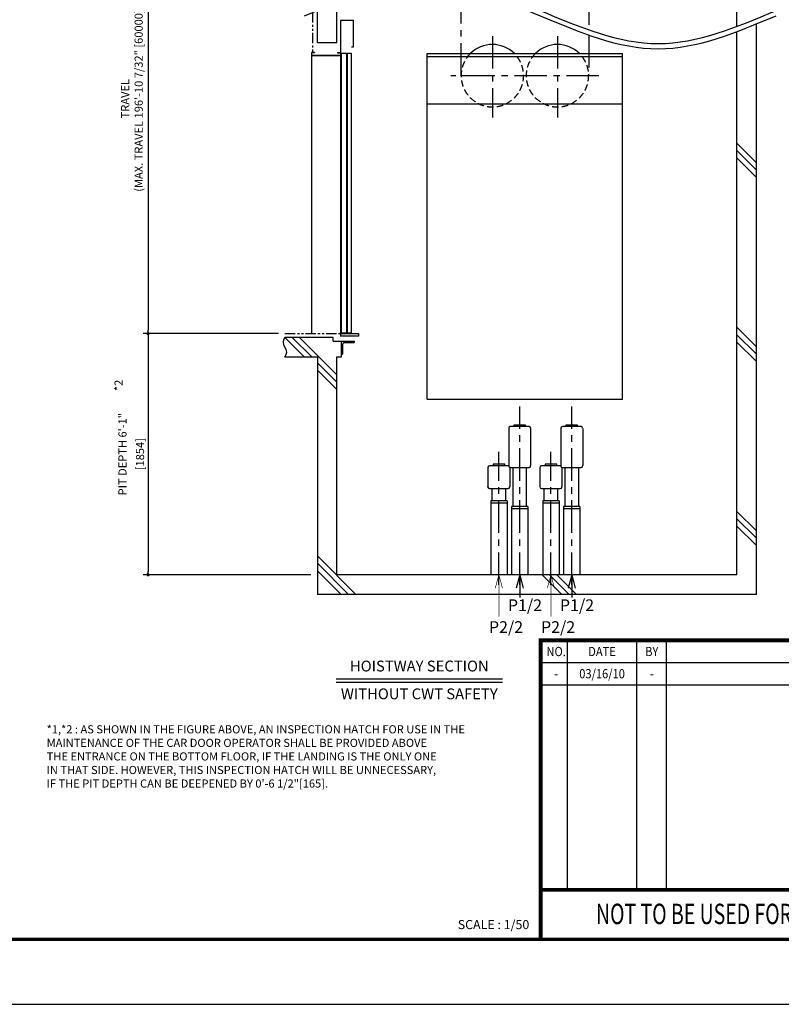
# Model space of a CAD drawing. Units: millimetres. Extents: x 0 to 21000, y 0 to 15000.
# Drawn here: x 9344 to 15197, y 0 to 7565 of the extents above; entities that cross this region are included whole.
import ezdxf
from ezdxf.enums import TextEntityAlignment as Align

# ---------------------------------------------------------------- set-up
doc = ezdxf.new("R2010")
doc.units = ezdxf.units.MM
doc.header["$LTSCALE"] = 100
for name, pattern in [('CENTERX2', [4, 2.5, -0.5, 0.5, -0.5]), ('DASHED', [0.75, 0.5, -0.25]), ('DASHED2', [9.525, 6.35, -3.175]), ('PHANTOM2', [31.75, 15.875, -3.175, 3.175, -3.175, 3.175, -3.175])]:
    doc.linetypes.add(name, pattern=pattern)
doc.layers.get('0').update_dxf_attribs({"color": 3})
for name, color, linetype in [('BUFFER', 3, 'Continuous'), ('BUILDING', 3, 'Continuous'), ('C', 7, 'CENTERX2'), ('CENTER-LINE', 7, 'CENTERX2'), ('CWT', 1, 'Continuous'), ('DIM', 2, 'Continuous'), ('DOOR', 7, 'Continuous'), ('FRAME', 5, 'Continuous'), ('OTHERS', 4, 'Continuous'), ('SPEC', 7, 'Continuous'), ('W-DASHED-LINE', 111, 'PHANTOM2')]:
    doc.layers.add(name, color=color, linetype=linetype)
doc.styles.add('HELVSOL', font='helv-sol.shx', dxfattribs={"width": 0.8, "height": 4})
doc.styles.add('ROMD332', font='romand__.ttf', dxfattribs={"height": 0.09375})
doc.styles.add('ROMD532', font='romand__.ttf', dxfattribs={"height": 0.15625})
doc.styles.get("Standard").update_dxf_attribs({"font": 'romans.shx', "bigfont": 'bigfont.shx'})
doc.styles.add('STYLE1', font='monos.ttf')
doc.dimstyles.new('1-50IN INCH', dxfattribs={"dimscale": 25, "dimtxt": 2.5, "dimasz": 1, "dimexe": 1.5, "dimexo": 2, "dimgap": 1, "dimtad": 3, "dimdec": 4, "dimlfac": 0.03937, "dimzin": 3, "dimdsep": 46, "dimlunit": 4, "dimtxsty": 'Standard', "dimblk1": 'DOT', "dimblk2": 'DOT', "dimsah": 1, "dimcen": 0.09, "dimclrd": 256, "dimclre": 256, "dimclrt": 256, "dimadec": 0, "dimazin": 2, "dimtfac": 1, "dimtdec": 4, "dimtmove": 0, "dimatfit": 3, "dimldrblk": 'DOT', "dimfxl": 0, "dimfrac": 2, "dimtolj": 1, "dimtzin": 0, "dimarcsym": 0})

# ---------------------------------------------------------------- blocks, each defined once
blk = doc.blocks.new('_DOT')
at = {"color": 0, "linetype": 'ByBlock'}
blk.add_line((-0.5, 0), (-1, 0), dxfattribs=at)
at = {"color": 0, "linetype": 'ByBlock', "const_width": 0.5}
blk.add_lwpolyline([(-0.25, 0, 1), (0.25, 0, 1)], format="xyb", close=True, dxfattribs=at)
blk = doc.blocks.new('*D33')
at = {"layer": 'DEFPOINTS', "color": 0}
for p in [(11382.5, 5154), (10331, 3300), (11632.5, 3300)]:
    blk.add_point(p, dxfattribs=at)
at = {"layer": 'DIM', "lineweight": -2}
for p, q in [((11332.5, 5154), (10293.5, 5154)), ((10331, 5129), (10331, 3325)), ((11582.5, 3300), (10293.5, 3300))]:
    blk.add_line(p, q, dxfattribs=at)
at = {"layer": 'DIM', "lineweight": -2, "xscale": 25, "yscale": 25, "zscale": 25}
for p, rotation in [((10331, 5154), 90), ((10331, 3300), 270)]:
    blk.add_blockref('_DOT', p, dxfattribs=dict(at, rotation=rotation))
at = {"layer": 'DIM', "char_height": 62.5, "attachment_point": 5, "rotation": 90}
for s, insert in [('\\A1;PIT DEPTH 6\'-1"', (10134, 4227)), ('\\A1;[1854]', (10268.8, 4227))]:
    blk.add_mtext(s, dxfattribs=dict(at, insert=insert))
blk = doc.blocks.new('*D36')
at = {"layer": 'DEFPOINTS', "color": 0}
for p in [(11382.5, 8763), (10331, 5154), (11382.5, 5154)]:
    blk.add_point(p, dxfattribs=at)
at = {"layer": 'DIM', "lineweight": -2}
for p, q in [((11332.5, 8763), (10293.5, 8763)), ((10331, 8738), (10331, 5179)), ((11332.5, 5154), (10293.5, 5154))]:
    blk.add_line(p, q, dxfattribs=at)
at = {"layer": 'DIM', "lineweight": -2, "xscale": 25, "yscale": 25, "zscale": 25}
for p, rotation in [((10331, 8763), 90), ((10331, 5154), 270)]:
    blk.add_blockref('_DOT', p, dxfattribs=dict(at, rotation=rotation))
at = {"layer": 'DIM', "insert": (10206.3, 6958.5), "char_height": 62.5, "attachment_point": 5, "rotation": 90}
blk.add_mtext('\\A1;TRAVEL\\P(MAX. TRAVEL 196\'-10 7/32" [60000])', dxfattribs=at)
blk = doc.blocks.new('OBE-210')
at = {"layer": 'BUFFER', "linetype": 'Continuous'}
for p, q in [((72.2, 1138.5), (-72.3, 1138.5)), ((-45, 1150), (-45, 1138.5)), ((45, 1150), (-45, 1150)), ((45, 1138.5), (45, 1150)), ((-83.8, 1127.4), (-84.3, 1121.5)), ((-84.2, 1122.5), (-84.2, 839.5)), ((83.7, 1127.4), (84.2, 1121.5)), ((84.2, 1121.5), (84.2, 840.5)), ((-83.8, 833.6), (-84.3, 839.5)), ((83.7, 834.6), (84.2, 840.5)), ((-72.3, 823.5), (72.2, 823.5)), ((-50.8, 525), (-50.8, 823.5)), ((50.8, 823.5), (50.8, 525)), ((-62.5, 525), (-62.5, 506)), ((62.5, 525), (-62.5, 525)), ((62.5, 506), (-62.5, 506)), ((62.5, 525), (62.5, 506))]:
    blk.add_line(p, q, dxfattribs=at)
at = {"layer": 'BUFFER', "linetype": 'Continuous', "ltscale": 0.5}
for p, q in [((-62.5, 506), (-62.5, 0)), ((62.5, 506), (62.5, 0)), ((62.5, 0), (-62.5, 0))]:
    blk.add_line(p, q, dxfattribs=at)
at = {"layer": 'BUFFER', "linetype": 'Continuous'}
for centre, start, end in [((-72.3, 1127), 90, 178.04104), ((72.2, 1127), 1.95896, 90), ((-72.3, 835), 181.95896, 270), ((72.2, 835), 270, 358.04104)]:
    blk.add_arc(centre, 11.5, start, end, dxfattribs=at)
blk = doc.blocks.new('L100X100X10')
for p, q in [((-100, 0), (0, 0)), ((-100, 0), (-100, -3)), ((-100, 0), (-100, 0)), ((0, 0), (0, -100)), ((-93, -10), (-20, -10)), ((-10, -20), (-10, -93)), ((-3, -100), (0, -100)), ((0, -100), (0, -100))]:
    blk.add_line(p, q)
for centre, radius, start, end in [((-93, -3), 7, 180, 270), ((-20, -20), 10, 0, 90), ((-3, -93), 7, 180, 270)]:
    blk.add_arc(centre, radius, start, end)

msp = doc.modelspace()

# ---------------------------------------------------------------- linework, layer by layer
for p, q in [((13553.67912, 879.70811), (13553.67912, 2796.09167)), ((14085.90326, 879.70811), (14085.90326, 2796.09167)), ((14313.69193, 879.70811), (14313.69193, 2796.09167)), ((13346.91936, 2625.3549), (16898.61586, 2625.3549)), ((13347.23172, 2454.61812), (16898.92822, 2454.61812))]:
    msp.add_line(p, q)
msp.add_lwpolyline([(16898.3035, 2796.09167, 30.40997, 30.40997, 0), (13346.91936, 2796.09167, 31.36028, 31.36028, 0), (13346.91936, 500, 31.36028, 31.36028, 0)], format="xyseb")
at = {"const_width": 26.41943}
msp.add_lwpolyline([(20449.68764, 879.70811), (13346.91936, 879.70811)], dxfattribs=at)
at = {"layer": 'BUFFER', "linetype": 'Continuous'}
for p, q in [((12942.71374, 4127.3968), (12942.19816, 4121.50369)), ((12942.23255, 4122.50369), (12942.23255, 3978.50369)), ((13098.72369, 4138.50369), (12954.20701, 4138.50369)), ((13071.48255, 4150.00369), (12981.48255, 4150.00369)), ((13071.48255, 4138.50369), (13071.48255, 4150.00369)), ((13110.50398, 4124.11619), (13110.73255, 4121.50369)), ((13110.73255, 4121.50369), (13110.73255, 3979.50369)), ((13342.74813, 4127.3968), (13342.23255, 4121.50369)), ((13342.23255, 4122.50369), (13342.23255, 3978.50369)), ((13498.72369, 4138.50369), (13354.20701, 4138.50369)), ((13471.48255, 4150.00369), (13381.48255, 4150.00369)), ((13471.48255, 4138.50369), (13471.48255, 4150.00369)), ((13510.50398, 4124.11619), (13510.73255, 4121.50369)), ((13510.73255, 4121.50369), (13510.73255, 3979.50369)), ((12942.71374, 3972.61058), (12942.19816, 3978.50369)), ((12954.20701, 3962.50369), (13027.28255, 3962.50369)), ((12975.68255, 3869.00369), (12975.68255, 3962.50369)), ((13027.28255, 3962.50369), (13098.72369, 3962.50369)), ((13077.28255, 3962.50369), (13077.28255, 3869.00369)), ((13110.21697, 3973.61058), (13110.73255, 3979.50369)), ((13342.71374, 3972.61058), (13342.19816, 3978.50369)), ((13354.20701, 3962.50369), (13427.28255, 3962.50369)), ((13375.68255, 3869.00369), (13375.68255, 3962.50369)), ((13427.28255, 3962.50369), (13498.72369, 3962.50369)), ((13477.28255, 3962.50369), (13477.28255, 3869.00369)), ((13510.21697, 3973.61058), (13510.73255, 3979.50369)), ((12963.98255, 3869.00369), (12963.98255, 3850.00369)), ((13026.48255, 3869.00369), (12963.98255, 3869.00369)), ((13088.98255, 3869.00369), (13026.48255, 3869.00369)), ((13088.98255, 3869.00369), (13088.98255, 3850.00369)), ((13363.98255, 3869.00369), (13363.98255, 3850.00369)), ((13426.48255, 3869.00369), (13363.98255, 3869.00369)), ((13488.98255, 3869.00369), (13426.48255, 3869.00369)), ((13488.98255, 3869.00369), (13488.98255, 3850.00369)), ((13027.28255, 3850.00369), (12963.98255, 3850.00369)), ((12963.98255, 3850.00369), (12963.98255, 3300.00369)), ((13088.98255, 3850.00369), (13027.28255, 3850.00369)), ((13088.98255, 3850.00369), (13088.98255, 3300.00369)), ((13427.28255, 3850.00369), (13363.98255, 3850.00369)), ((13363.98255, 3850.00369), (13363.98255, 3300.00369)), ((13488.98255, 3850.00369), (13427.28255, 3850.00369)), ((13488.98255, 3850.00369), (13488.98255, 3300.00369)), ((13298.98255, 3300.00369), (13173.98255, 3300.00369)), ((13698.98255, 3300.00369), (13573.98255, 3300.00369))]:
    msp.add_line(p, q, dxfattribs=at)
at = {"layer": 'BUFFER', "linetype": 'DASHED2'}
msp.add_line((12981.48255, 4150.00369), (12981.48255, 4138.50369), dxfattribs=at)
at = {"layer": 'BUFFER', "linetype": 'DASHED'}
msp.add_line((13381.48255, 4150.00369), (13381.48255, 4138.50369), dxfattribs=at)
at = {"layer": 'BUFFER', "linetype": 'Continuous'}
for centre, start, end in [((12954.20701, 4127.00369), 90, 178.041044443), ((13098.72369, 4127.00369), 71.689590628, 90), ((13354.20701, 4127.00369), 90, 178.041044443), ((13498.72369, 4127.00369), 71.689590639, 90), ((12954.20701, 3974.00369), 181.958955557, 270), ((13098.72369, 3974.00369), 270, 358.041044443), ((13354.20701, 3974.00369), 181.958955557, 270), ((13498.72369, 3974.00369), 270, 358.041044443)]:
    msp.add_arc(centre, 11.5, start, end, dxfattribs=at)
at = {"layer": 'BUILDING'}
for p, q in [((14855.48255, 7513.67743), (14855.48255, 13537.93024)), ((11782.48255, 7390.00369), (11782.48255, 7697.7812)), ((11632.48255, 7390.00369), (11632.48255, 7637.27561)), ((15005.48255, 3150.00369), (15005.48255, 7532.61339)), ((14855.48255, 3300.00369), (14855.48255, 7473.67743)), ((11632.48255, 7390.00369), (11782.48255, 7390.00369)), ((14855.48255, 6615.78146), (15005.48255, 6465.78146)), ((14855.48255, 6559.21292), (15005.48255, 6409.21292)), ((14855.48255, 6502.64438), (15005.48255, 6352.64438)), ((14855.48255, 5201.5679), (15005.48255, 5051.5679)), ((14855.48255, 5144.99936), (15005.48255, 4994.99936)), ((11382.02924, 5123.457), (11531.48255, 4974.00369)), ((11752.48255, 5124.00369), (11382.48255, 5124.00369)), ((11438.05109, 5124.00369), (11588.05109, 4974.00369)), ((11494.61963, 5124.00369), (11782.48255, 4836.14078)), ((11752.48255, 5094.00369), (11752.48255, 5123.92918)), ((11752.48255, 5094.00369), (11817.48255, 5094.00369)), ((11817.48255, 4974.00369), (11817.48255, 5094.00369)), ((14855.48255, 5088.43082), (15005.48255, 4938.43082)), ((11382.48255, 4974.00369), (11632.48255, 4974.00369)), ((11632.48255, 4974.00369), (11632.48255, 3150.00369)), ((11632.48255, 4929.57223), (11782.48255, 4779.57223)), ((11782.48255, 3300.00369), (11782.48255, 4974.00369)), ((11782.48255, 4974.00369), (11817.48255, 4974.00369)), ((11632.48255, 4873.00369), (11782.48255, 4723.00369)), ((14855.48255, 3787.35434), (15005.48255, 3637.35434)), ((14855.48255, 3730.7858), (15005.48255, 3580.7858)), ((14855.48255, 3674.21725), (15005.48255, 3524.21725)), ((11632.48255, 3444.92721), (11927.40607, 3150.00369)), ((11632.48255, 3388.35867), (11870.83753, 3150.00369)), ((11632.48255, 3331.79013), (11814.26899, 3150.00369)), ((14855.48255, 3300.00369), (11782.48255, 3300.00369)), ((13359.48255, 3300.00369), (13509.48255, 3150.00369)), ((13416.05109, 3300.00369), (13566.05109, 3150.00369)), ((13472.61963, 3300.00369), (13622.61963, 3150.00369)), ((15005.48255, 3150.00369), (11632.48255, 3150.00369))]:
    msp.add_line(p, q, dxfattribs=at)
for centre, start, end in [((11427.15118, 5086.50369), 139.986028489, 220.013971511), ((11337.81391, 5011.50369), 319.986028489, 40.013971511)]:
    msp.add_arc(centre, 58.3227, start, end, dxfattribs=at)
msp.add_open_spline([(11532.48255, 7635.44617), (11834.48255, 7762.28617), (12438.48255, 8015.96617), (13344.48255, 7635.44617), (14250.48255, 7254.92617), (14854.48255, 7508.60617), (15156.48255, 7635.44617)], degree=3, dxfattribs=at)
msp.add_spline([(11532.48255, 7595.44617), (12438.48255, 7849.12617), (13344.48255, 7595.44617), (14250.48255, 7341.76617), (15156.48255, 7595.44617)], degree=3, dxfattribs=at)
at = {"layer": 'C'}
for p, q in [((12976.48255, 7439.79968), (12976.48255, 6813.01444)), ((13476.48255, 7439.79968), (13476.48255, 6813.01444)), ((13795.4525, 7135.09689), (12656.94713, 7135.09689))]:
    msp.add_line(p, q, dxfattribs=at)
at = {"layer": 'CENTER-LINE'}
for p, q in [((13719.46431, 8575.00369), (13717.4378, 7487.65289)), ((12736.48255, 7135.09689), (12736.48255, 7812.47232)), ((13716.89301, 7447.84299), (13716.48255, 7135.09689)), ((13186.48255, 3222.29521), (13186.48255, 4594.00369)), ((13586.48255, 3222.29521), (13586.48255, 4594.00369)), ((13026.48255, 3222.29521), (13026.48255, 4244.00369)), ((13426.48255, 3222.29521), (13426.48255, 4244.00369))]:
    msp.add_line(p, q, dxfattribs=at)
at = {"layer": 'CWT'}
for p, q in [((12476.48255, 7305.10087), (13976.48255, 7305.10087)), ((12476.48255, 4650.03895), (12476.48255, 7305.10087)), ((13976.48255, 7280.10029), (12476.48255, 7280.10029)), ((13976.48255, 4650.03867), (13976.48255, 7305.10087)), ((13976.48255, 6915.09173), (12476.48255, 6915.09173)), ((12476.48255, 4650.03895), (13976.48255, 4650.03867))]:
    msp.add_line(p, q, dxfattribs=at)
at = {"layer": 'DEFPOINTS'}
msp.add_lwpolyline([(0, 0), (21000, 0), (21000, 15000), (0, 15000)], close=True, dxfattribs=at)
at = {"layer": 'DIM'}
for p, q in [((13186.48255, 3300.00369), (13159.05489, 3197.64227)), ((13186.48255, 3300.00369), (13213.91021, 3197.64227)), ((13186.48255, 3300.00369), (13186.48255, 3126.66791)), ((13586.48255, 3300.00369), (13559.05489, 3197.64227)), ((13586.48255, 3300.00369), (13613.91021, 3197.64227)), ((13586.48255, 3300.00369), (13586.48255, 3126.66791)), ((11776.6343, 2500.00369), (13053.31942, 2500.00369)), ((11776.6343, 2475.00369), (13053.31942, 2475.00369))]:
    msp.add_line(p, q, dxfattribs=at)
at = {"layer": 'DIM', "const_width": 5}
for points in [[(13026.48255, 3300.00369), (12999.05489, 3197.64227)], [(13026.48255, 3300.00369), (13026.48255, 2978.15613)], [(13026.48255, 3300.00369), (13053.91021, 3197.64227)], [(13186.48255, 3300.00369), (13159.05489, 3197.64227)], [(13186.48255, 3300.00369), (13186.48255, 3126.66791)], [(13186.48255, 3300.00369), (13213.91021, 3197.64227)], [(13426.48255, 3300.00369), (13399.05489, 3197.64227)], [(13426.48255, 3300.00369), (13426.48255, 2978.15613)], [(13426.48255, 3300.00369), (13453.91021, 3197.64227)], [(13586.48255, 3300.00369), (13559.05489, 3197.64227)], [(13586.48255, 3300.00369), (13586.48255, 3126.66791)], [(13586.48255, 3300.00369), (13613.91021, 3197.64227)]]:
    msp.add_lwpolyline(points, dxfattribs=at)
at = {"layer": 'DOOR'}
for p, q in [((11910.48255, 7557.92918), (11810.48255, 7557.92918)), ((11810.48255, 7557.92918), (11810.48255, 5153.92918)), ((11910.48255, 7357.92918), (11910.48255, 7557.92918)), ((11893.48255, 7357.92918), (11910.48255, 7357.92918)), ((11814.48255, 7307.92918), (11814.48255, 5158.92918)), ((11814.48255, 7307.92918), (11856.48255, 7307.92918)), ((11856.48255, 7307.92918), (11856.48255, 5158.92918)), ((11860.48255, 7307.92918), (11860.48255, 5158.92918)), ((11860.48255, 7307.92918), (11892.48255, 7307.92918)), ((11892.48255, 7307.92918), (11892.48255, 5158.92918)), ((11810.48255, 5153.92918), (11810.48255, 5133.92918)), ((11810.48255, 5153.92918), (11947.48255, 5153.92918)), ((11814.48255, 5158.92648), (11856.48255, 5158.92648)), ((11860.48255, 5158.92648), (11892.48255, 5158.92648)), ((11947.48255, 5153.92918), (11947.48255, 5133.92918)), ((11947.48255, 5133.92918), (11810.48255, 5133.92918))]:
    msp.add_line(p, q, dxfattribs=at)
at = {"layer": 'FRAME', "const_width": 25}
msp.add_lwpolyline([(450, 500), (20450, 500), (20450, 14500), (450, 14500)], close=True, dxfattribs=at)
at = {"layer": 'OTHERS'}
for p, q in [((11585.48255, 7312.92918), (11585.48255, 7287.92918)), ((11610.48255, 7312.92918), (11585.48255, 7312.92918)), ((11585.48255, 7289.52918), (11585.48255, 5154.00369)), ((11810.48255, 7287.92918), (11585.48255, 7287.92918)), ((11587.08255, 7311.32918), (11587.08255, 7289.52918)), ((11610.48255, 7311.32918), (11587.08255, 7311.32918)), ((11808.88255, 7289.52918), (11587.08255, 7289.52918)), ((11610.48255, 7312.92918), (11610.48255, 7311.32918)), ((11785.48255, 7312.92918), (11810.48255, 7312.92918)), ((11785.48255, 7312.92918), (11785.48255, 7311.32918)), ((11785.48255, 7311.32918), (11808.88255, 7311.32918)), ((11808.88255, 7311.32918), (11808.88255, 7289.52918)), ((11810.48255, 7312.92918), (11810.48255, 7287.92918))]:
    msp.add_line(p, q, dxfattribs=at)
for centre in [(12976.48255, 7135.09689), (13476.48255, 7135.09689)]:
    msp.add_arc(centre, 240, 45.100819174, 134.899180826, dxfattribs=at)
at = {"layer": 'OTHERS', "linetype": 'DASHED'}
for centre in [(12976.48255, 7135.09689), (13476.48255, 7135.09689)]:
    msp.add_arc(centre, 240, 134.899180826, 45.100819174, dxfattribs=at)
at = {"layer": 'W-DASHED-LINE', "ltscale": 0.05}
for p, q in [((11595.48255, 7621.86352), (11595.48255, 7312.92918)), ((11805.48255, 7287.92918), (11585.48255, 7287.92918)), ((11382.48255, 5154.00369), (11810.48255, 5154.00369))]:
    msp.add_line(p, q, dxfattribs=at)

# ---------------------------------------------------------------- block references
at = {"linetype": 'Continuous', "ltscale": 0.5}
for p in [(13186.48255, 3300.00369), (13586.48255, 3300.00369)]:
    msp.add_blockref('OBE-210', p, dxfattribs=at)
at = {"layer": 'BUILDING', "rotation": 90}
msp.add_blockref('L100X100X10', (11817.48255, 5094.00369), dxfattribs=at)

# ---------------------------------------------------------------- texts
at = {"layer": 'DIM'}
msp.add_text('*2', height=62.5, rotation=90, dxfattribs=at).set_placement((10135.24599, 4711.70035))
at = {"layer": 'DIM', "style": 'STYLE1'}
for s, p in [('P1/2', (13227.08104, 2993.28583)), ('P1/2', (13627.08104, 2993.28583)), ('P2/2', (13081.47095, 2825.45332)), ('P2/2', (13481.47095, 2825.45332))]:
    msp.add_text(s, height=90, rotation=0.000002504, dxfattribs=at).set_placement(p, align=Align.BOTTOM_CENTER)
at = {"layer": 'DIM'}
msp.add_text('HOISTWAY SECTION', height=83.3333333, rotation=0.000002504, dxfattribs=at).set_placement((12414.97686, 2531.25369), align=Align.BOTTOM_CENTER)
msp.add_text('WITHOUT CWT SAFETY', height=83.3333333, rotation=0.000002504, dxfattribs=at).set_placement((12414.97686, 2427.08702), align=Align.TOP_CENTER)
at = {"layer": 'SPEC', "width": 0.88}
for s, style, p in [('NO.', 'ROMD332', (13466.57855, 2710.72328)), ('DATE', 'ROMD332', (13819.28358, 2710.72328)), ('BY', 'ROMD332', (14201.38073, 2710.72328)), ('03/16/10', 'ROMD532', (13819.59593, 2539.98651)), ('-', 'ROMD532', (13466.89091, 2539.98651)), ('-', 'ROMD532', (14201.69309, 2539.98651))]:
    msp.add_text(s, height=71.0265, dxfattribs=dict(at, style=style)).set_placement(p, align=Align.MIDDLE_CENTER)
at = {"layer": 'SPEC', "style": 'HELVSOL', "width": 0.7}
msp.add_text('NOT TO BE USED FOR CONSTRUCTION', height=156.6801071, dxfattribs=at).set_placement((15115.08938, 616.21118), align=Align.CENTER)
at = {"layer": 'SPEC'}
msp.add_text('SCALE : 1/50', height=70, dxfattribs=at).set_placement((13260.17385, 555.88374), align=Align.BOTTOM_RIGHT)
at = {"layer": 'SPEC', "insert": (9551.39723, 1645.51065), "char_height": 62.5, "attachment_point": 7}
msp.add_mtext('*1,*2 : AS SHOWN IN THE FIGURE ABOVE, AN INSPECTION HATCH FOR USE IN THE\\P         MAINTENANCE OF THE CAR DOOR OPERATOR SHALL BE PROVIDED ABOVE\\P         THE ENTRANCE ON THE BOTTOM FLOOR, IF THE LANDING IS THE ONLY ONE\\P         IN THAT SIDE. HOWEVER, THIS INSPECTION HATCH WILL BE UNNECESSARY,\\P         IF THE PIT DEPTH CAN BE DEEPENED BY 0\'-6 1/2"[165].', dxfattribs=at)

# ---------------------------------------------------------------- dimensions: what is measured, and where the dimension line sits
at = {"layer": 'DIM'}
for base, p1, p2, text, picture, middle in [((10330.99931, 5154.00369), (11382.48255, 8763.00369), (11382.48255, 5154.00369), 'TRAVEL\\P(MAX. TRAVEL 196\'-10 7/32" [60000])', '*D36', (10206.29693, 6958.50369)), ((10330.99931, 3300.00369), (11382.48255, 5154.00369), (11632.48255, 3300.00369), 'PIT DEPTH <>', '*D33', (10196.17788, 4227.00369))]:
    dim = msp.add_linear_dim(base=base, p1=p1, p2=p2, angle=90, text=text, dimstyle='1-50IN INCH', override={"dimpost": '\\X'}, dxfattribs=at)
    dim.commit()
    dim.dimension.update_dxf_attribs({"geometry": picture, "text_midpoint": middle})

doc.saveas('drawing.dxf')
